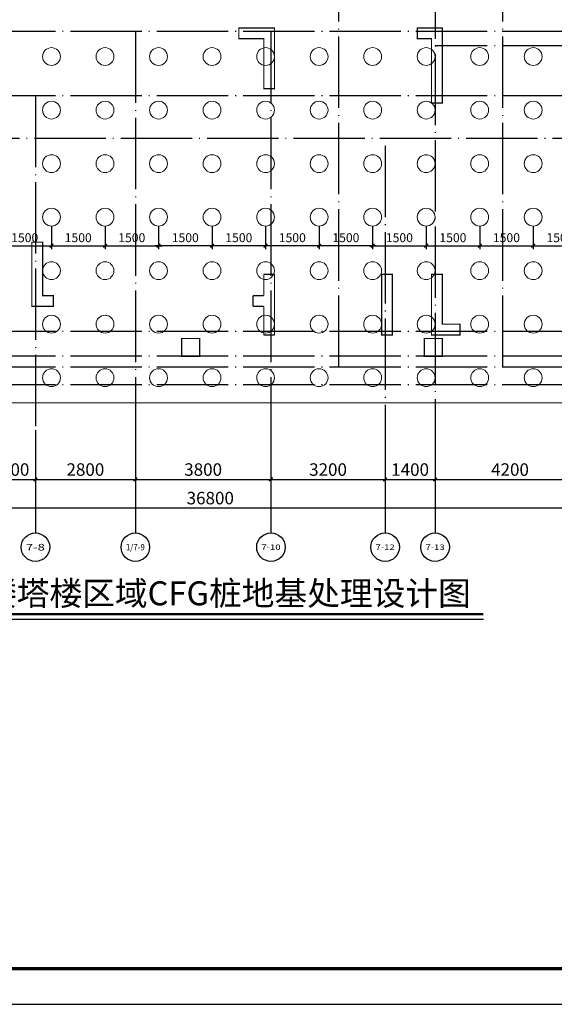
# Model space of a CAD drawing. Units: inches. Extents: x 576990 to 1125210, y 390254 to 600355.
# Drawn here: x 871711 to 886693, y 393579 to 421172 of the extents above; entities that cross this region are included whole.
import ezdxf
from ezdxf.enums import TextEntityAlignment as Align

# ---------------------------------------------------------------- set-up
doc = ezdxf.new("R2010")
doc.units = ezdxf.units.IN
doc.header["$LTSCALE"] = 1000
doc.header["$MEASUREMENT"] = 0
doc.linetypes.add('3', pattern=[5, 3, -2])
doc.linetypes.add('DOTE', pattern=[2.42, 2, -0.2, 0.02, -0.2])
for name, color, linetype in [('AXIS', 253, 'DOTE'), ('AXIS_DIM', 3, 'Continuous'), ('AXIS_NUM', 7, 'Continuous'), ('AXIS_TEXT', 7, 'Continuous'), ('DIM', 3, 'Continuous'), ('DIM_SYMB', 3, 'Continuous'), ('tkk', 117, '3'), ('W-TK', 87, 'Continuous'), ('柱', 2, 'Continuous'), ('砼墙', 3, 'Continuous')]:
    doc.layers.add(name, color=color, linetype=linetype)
doc.layers.add('CFG桩', color=73, linetype='Continuous', lineweight=18)
doc.layers.add('施工图板区边界', color=7, linetype='Continuous', lineweight=35)
doc.styles.add('_TCH_AXIS', font='COMPLEX', dxfattribs={"bigfont": 'GBCBIG'})
doc.styles.add('HZHEITI', font='SIMHEI.TTF')
doc.styles.add('TSSD_Dimension', font='tssdeng.shx', dxfattribs={"width": 0.7, "bigfont": 'Hztxt.shx'})
doc.dimstyles.new('TSSD_100_100$0', dxfattribs={"dimtxt": 250, "dimasz": 100, "dimexe": 100, "dimexo": 250, "dimgap": 100, "dimtad": 1, "dimdec": 0, "dimzin": 0, "dimdsep": 46, "dimtxsty": 'TSSD_Dimension', "dimblk": 'ARCHTICK', "dimcen": 0, "dimdle": 100, "dimclrt": 7, "dimadec": 0, "dimazin": 0, "dimtfac": 1, "dimtdec": 0, "dimtix": 1, "dimtmove": 2, "dimatfit": 3, "dimldrblk": '_TSDBK', "dimfxl": 0, "dimtolj": 1, "dimtzin": 0, "dimarcsym": 0})

# ---------------------------------------------------------------- blocks, each defined once
blk = doc.blocks.new('_ArchTick')
at = {"color": 0, "linetype": 'ByBlock', "const_width": 0.4}
blk.add_lwpolyline([(-0.5, -0.5), (0.5, 0.5)], dxfattribs=at)
blk = doc.blocks.new('*D368')
at = {"layer": 'AXIS_DIM', "color": 0, "lineweight": -2, "transparency": 16777216}
for p, q in [((858652, 409416), (858652, 407390)), ((895452, 409416), (895452, 407390)), ((858552, 407490), (895552, 407490))]:
    blk.add_line(p, q, dxfattribs=at)
at = {"layer": 'Defpoints', "color": 0, "transparency": 16777216}
for p in [(858652, 409666), (895452, 409666), (895452, 407490)]:
    blk.add_point(p, dxfattribs=at)
at = {"layer": 'AXIS_DIM', "color": 0, "lineweight": -2, "transparency": 16777216, "xscale": 100, "yscale": 100, "zscale": 100, "rotation": 180}
blk.add_blockref('_ArchTick', (858652, 407490), dxfattribs=at)
at = {"layer": 'AXIS_DIM', "color": 0, "lineweight": -2, "transparency": 16777216, "xscale": 100, "yscale": 100, "zscale": 100}
blk.add_blockref('_ArchTick', (895452, 407490), dxfattribs=at)
at = {"layer": 'AXIS_DIM', "color": 7, "transparency": 16777216, "insert": (877052, 407765), "char_height": 350, "attachment_point": 5, "style": 'TSSD_Dimension'}
blk.add_mtext('\\A1;36800', dxfattribs=at)
blk = doc.blocks.new('*D372')
at = {"layer": 'AXIS_DIM', "color": 0, "lineweight": -2, "transparency": 16777216}
for p, q in [((870752, 409416), (870752, 408190)), ((872152, 409416), (872152, 408190)), ((870652, 408290), (872252, 408290))]:
    blk.add_line(p, q, dxfattribs=at)
at = {"layer": 'Defpoints', "color": 0, "transparency": 16777216}
for p in [(870752, 409666), (872152, 409666), (872152, 408290)]:
    blk.add_point(p, dxfattribs=at)
at = {"layer": 'AXIS_DIM', "color": 0, "lineweight": -2, "transparency": 16777216, "xscale": 100, "yscale": 100, "zscale": 100, "rotation": 180}
blk.add_blockref('_ArchTick', (870752, 408290), dxfattribs=at)
at = {"layer": 'AXIS_DIM', "color": 0, "lineweight": -2, "transparency": 16777216, "xscale": 100, "yscale": 100, "zscale": 100}
blk.add_blockref('_ArchTick', (872152, 408290), dxfattribs=at)
at = {"layer": 'AXIS_DIM', "color": 7, "transparency": 16777216, "insert": (871452, 408565), "char_height": 350, "attachment_point": 5, "style": 'TSSD_Dimension'}
blk.add_mtext('\\A1;1400', dxfattribs=at)
blk = doc.blocks.new('*D373')
at = {"layer": 'AXIS_DIM', "color": 0, "lineweight": -2, "transparency": 16777216}
for p, q in [((872152, 409416), (872152, 408190)), ((874952, 409416), (874952, 408190)), ((872052, 408290), (875052, 408290))]:
    blk.add_line(p, q, dxfattribs=at)
at = {"layer": 'Defpoints', "color": 0, "transparency": 16777216}
for p in [(872152, 409666), (874952, 409666), (874952, 408290)]:
    blk.add_point(p, dxfattribs=at)
at = {"layer": 'AXIS_DIM', "color": 0, "lineweight": -2, "transparency": 16777216, "xscale": 100, "yscale": 100, "zscale": 100, "rotation": 180}
blk.add_blockref('_ArchTick', (872152, 408290), dxfattribs=at)
at = {"layer": 'AXIS_DIM', "color": 0, "lineweight": -2, "transparency": 16777216, "xscale": 100, "yscale": 100, "zscale": 100}
blk.add_blockref('_ArchTick', (874952, 408290), dxfattribs=at)
at = {"layer": 'AXIS_DIM', "color": 7, "transparency": 16777216, "insert": (873552, 408565), "char_height": 350, "attachment_point": 5, "style": 'TSSD_Dimension'}
blk.add_mtext('\\A1;2800', dxfattribs=at)
blk = doc.blocks.new('*D374')
at = {"layer": 'AXIS_DIM', "color": 0, "lineweight": -2, "transparency": 16777216}
for p, q in [((874952, 409416), (874952, 408190)), ((878752, 409416), (878752, 408190)), ((874852, 408290), (878852, 408290))]:
    blk.add_line(p, q, dxfattribs=at)
at = {"layer": 'Defpoints', "color": 0, "transparency": 16777216}
for p in [(874952, 409666), (878752, 409666), (878752, 408290)]:
    blk.add_point(p, dxfattribs=at)
at = {"layer": 'AXIS_DIM', "color": 0, "lineweight": -2, "transparency": 16777216, "xscale": 100, "yscale": 100, "zscale": 100, "rotation": 180}
blk.add_blockref('_ArchTick', (874952, 408290), dxfattribs=at)
at = {"layer": 'AXIS_DIM', "color": 0, "lineweight": -2, "transparency": 16777216, "xscale": 100, "yscale": 100, "zscale": 100}
blk.add_blockref('_ArchTick', (878752, 408290), dxfattribs=at)
at = {"layer": 'AXIS_DIM', "color": 7, "transparency": 16777216, "insert": (876852, 408565), "char_height": 350, "attachment_point": 5, "style": 'TSSD_Dimension'}
blk.add_mtext('\\A1;3800', dxfattribs=at)
blk = doc.blocks.new('*D375')
at = {"layer": 'AXIS_DIM', "color": 0, "lineweight": -2, "transparency": 16777216}
for p, q in [((878752, 409416), (878752, 408190)), ((881952, 409416), (881952, 408190)), ((878652, 408290), (882052, 408290))]:
    blk.add_line(p, q, dxfattribs=at)
at = {"layer": 'Defpoints', "color": 0, "transparency": 16777216}
for p in [(878752, 409666), (881952, 409666), (881952, 408290)]:
    blk.add_point(p, dxfattribs=at)
at = {"layer": 'AXIS_DIM', "color": 0, "lineweight": -2, "transparency": 16777216, "xscale": 100, "yscale": 100, "zscale": 100, "rotation": 180}
blk.add_blockref('_ArchTick', (878752, 408290), dxfattribs=at)
at = {"layer": 'AXIS_DIM', "color": 0, "lineweight": -2, "transparency": 16777216, "xscale": 100, "yscale": 100, "zscale": 100}
blk.add_blockref('_ArchTick', (881952, 408290), dxfattribs=at)
at = {"layer": 'AXIS_DIM', "color": 7, "transparency": 16777216, "insert": (880352, 408565), "char_height": 350, "attachment_point": 5, "style": 'TSSD_Dimension'}
blk.add_mtext('\\A1;3200', dxfattribs=at)
blk = doc.blocks.new('*D376')
at = {"layer": 'AXIS_DIM', "color": 0, "lineweight": -2, "transparency": 16777216}
for p, q in [((881952, 409416), (881952, 408190)), ((883352, 409416), (883352, 408190)), ((881852, 408290), (883452, 408290))]:
    blk.add_line(p, q, dxfattribs=at)
at = {"layer": 'Defpoints', "color": 0, "transparency": 16777216}
for p in [(881952, 409666), (883352, 409666), (883352, 408290)]:
    blk.add_point(p, dxfattribs=at)
at = {"layer": 'AXIS_DIM', "color": 0, "lineweight": -2, "transparency": 16777216, "xscale": 100, "yscale": 100, "zscale": 100, "rotation": 180}
blk.add_blockref('_ArchTick', (881952, 408290), dxfattribs=at)
at = {"layer": 'AXIS_DIM', "color": 0, "lineweight": -2, "transparency": 16777216, "xscale": 100, "yscale": 100, "zscale": 100}
blk.add_blockref('_ArchTick', (883352, 408290), dxfattribs=at)
at = {"layer": 'AXIS_DIM', "color": 7, "transparency": 16777216, "insert": (882652, 408565), "char_height": 350, "attachment_point": 5, "style": 'TSSD_Dimension'}
blk.add_mtext('\\A1;1400', dxfattribs=at)
blk = doc.blocks.new('*D377')
at = {"layer": 'AXIS_DIM', "color": 0, "lineweight": -2, "transparency": 16777216}
for p, q in [((883352, 409416), (883352, 408190)), ((887552, 409416), (887552, 408190)), ((883252, 408290), (887652, 408290))]:
    blk.add_line(p, q, dxfattribs=at)
at = {"layer": 'Defpoints', "color": 0, "transparency": 16777216}
for p in [(883352, 409666), (887552, 409666), (887552, 408290)]:
    blk.add_point(p, dxfattribs=at)
at = {"layer": 'AXIS_DIM', "color": 0, "lineweight": -2, "transparency": 16777216, "xscale": 100, "yscale": 100, "zscale": 100, "rotation": 180}
blk.add_blockref('_ArchTick', (883352, 408290), dxfattribs=at)
at = {"layer": 'AXIS_DIM', "color": 0, "lineweight": -2, "transparency": 16777216, "xscale": 100, "yscale": 100, "zscale": 100}
blk.add_blockref('_ArchTick', (887552, 408290), dxfattribs=at)
at = {"layer": 'AXIS_DIM', "color": 7, "transparency": 16777216, "insert": (885452, 408565), "char_height": 350, "attachment_point": 5, "style": 'TSSD_Dimension'}
blk.add_mtext('\\A1;4200', dxfattribs=at)
blk = doc.blocks.new('*D426')
at = {"layer": 'Defpoints', "color": 0, "transparency": 16777216}
for p in [(880102, 415639), (881602, 415639), (880102, 414838)]:
    blk.add_point(p, dxfattribs=at)
at = {"layer": 'DIM', "color": 0, "lineweight": -2, "transparency": 16777216}
for p, q in [((880102, 415389), (880102, 414738)), ((881602, 415389), (881602, 414738)), ((881702, 414838), (880002, 414838))]:
    blk.add_line(p, q, dxfattribs=at)
at = {"layer": 'DIM', "color": 0, "lineweight": -2, "transparency": 16777216, "xscale": 100, "yscale": 100, "zscale": 100, "rotation": 180}
blk.add_blockref('_ArchTick', (880102, 414838), dxfattribs=at)
at = {"layer": 'DIM', "color": 0, "lineweight": -2, "transparency": 16777216, "xscale": 100, "yscale": 100, "zscale": 100}
blk.add_blockref('_ArchTick', (881602, 414838), dxfattribs=at)
at = {"layer": 'DIM', "color": 7, "transparency": 16777216, "insert": (880852, 415063), "char_height": 250, "attachment_point": 5, "style": 'TSSD_Dimension'}
blk.add_mtext('\\A1;1500', dxfattribs=at)
blk = doc.blocks.new('_TSDBK')
blk.add_line((-1, 0), (0, 0))
at = {"const_width": 0.5}
blk.add_lwpolyline([(-0.7, -0.7), (0.7, 0.7)], dxfattribs=at)
blk = doc.blocks.new('*D427')
at = {"layer": 'Defpoints', "color": 0, "transparency": 16777216}
for p in [(878602, 415639), (880102, 415639), (878602, 414838)]:
    blk.add_point(p, dxfattribs=at)
at = {"layer": 'DIM', "color": 0, "lineweight": -2, "transparency": 16777216}
for p, q in [((878602, 415389), (878602, 414738)), ((880102, 415389), (880102, 414738)), ((880202, 414838), (878502, 414838))]:
    blk.add_line(p, q, dxfattribs=at)
at = {"layer": 'DIM', "color": 0, "lineweight": -2, "transparency": 16777216, "xscale": 100, "yscale": 100, "zscale": 100, "rotation": 180}
blk.add_blockref('_ArchTick', (878602, 414838), dxfattribs=at)
at = {"layer": 'DIM', "color": 0, "lineweight": -2, "transparency": 16777216, "xscale": 100, "yscale": 100, "zscale": 100}
blk.add_blockref('_ArchTick', (880102, 414838), dxfattribs=at)
at = {"layer": 'DIM', "color": 7, "transparency": 16777216, "insert": (879352, 415063), "char_height": 250, "attachment_point": 5, "style": 'TSSD_Dimension'}
blk.add_mtext('\\A1;1500', dxfattribs=at)
blk = doc.blocks.new('*D428')
at = {"layer": 'Defpoints', "color": 0, "transparency": 16777216}
for p in [(877102, 415639), (878602, 415639), (877102, 414838)]:
    blk.add_point(p, dxfattribs=at)
at = {"layer": 'DIM', "color": 0, "lineweight": -2, "transparency": 16777216}
for p, q in [((877102, 415389), (877102, 414738)), ((878602, 415389), (878602, 414738)), ((878702, 414838), (877002, 414838))]:
    blk.add_line(p, q, dxfattribs=at)
at = {"layer": 'DIM', "color": 0, "lineweight": -2, "transparency": 16777216, "xscale": 100, "yscale": 100, "zscale": 100, "rotation": 180}
blk.add_blockref('_ArchTick', (877102, 414838), dxfattribs=at)
at = {"layer": 'DIM', "color": 0, "lineweight": -2, "transparency": 16777216, "xscale": 100, "yscale": 100, "zscale": 100}
blk.add_blockref('_ArchTick', (878602, 414838), dxfattribs=at)
at = {"layer": 'DIM', "color": 7, "transparency": 16777216, "insert": (877852, 415063), "char_height": 250, "attachment_point": 5, "style": 'TSSD_Dimension'}
blk.add_mtext('\\A1;1500', dxfattribs=at)
blk = doc.blocks.new('*D429')
at = {"layer": 'Defpoints', "color": 0, "transparency": 16777216}
for p in [(875602, 415639), (877102, 415639), (875602, 414838)]:
    blk.add_point(p, dxfattribs=at)
at = {"layer": 'DIM', "color": 0, "lineweight": -2, "transparency": 16777216}
for p, q in [((875602, 415389), (875602, 414738)), ((877102, 415389), (877102, 414738)), ((877202, 414838), (875502, 414838))]:
    blk.add_line(p, q, dxfattribs=at)
at = {"layer": 'DIM', "color": 0, "lineweight": -2, "transparency": 16777216, "xscale": 100, "yscale": 100, "zscale": 100, "rotation": 180}
blk.add_blockref('_ArchTick', (875602, 414838), dxfattribs=at)
at = {"layer": 'DIM', "color": 0, "lineweight": -2, "transparency": 16777216, "xscale": 100, "yscale": 100, "zscale": 100}
blk.add_blockref('_ArchTick', (877102, 414838), dxfattribs=at)
at = {"layer": 'DIM', "color": 7, "transparency": 16777216, "insert": (876352, 415063), "char_height": 250, "attachment_point": 5, "style": 'TSSD_Dimension'}
blk.add_mtext('\\A1;1500', dxfattribs=at)
blk = doc.blocks.new('*D431')
at = {"layer": 'Defpoints', "color": 0, "transparency": 16777216}
for p in [(871102, 415639), (872602, 415639), (872602, 414838)]:
    blk.add_point(p, dxfattribs=at)
at = {"layer": 'DIM', "color": 0, "lineweight": -2, "transparency": 16777216}
for p, q in [((871102, 415389), (871102, 414738)), ((872602, 415389), (872602, 414738)), ((871002, 414838), (872702, 414838))]:
    blk.add_line(p, q, dxfattribs=at)
at = {"layer": 'DIM', "color": 0, "lineweight": -2, "transparency": 16777216, "xscale": 100, "yscale": 100, "zscale": 100, "rotation": 180}
blk.add_blockref('_ArchTick', (871102, 414838), dxfattribs=at)
at = {"layer": 'DIM', "color": 0, "lineweight": -2, "transparency": 16777216, "xscale": 100, "yscale": 100, "zscale": 100}
blk.add_blockref('_ArchTick', (872602, 414838), dxfattribs=at)
at = {"layer": 'DIM', "color": 7, "transparency": 16777216, "insert": (871852, 415063), "char_height": 250, "attachment_point": 5, "style": 'TSSD_Dimension'}
blk.add_mtext('\\A1;1500', dxfattribs=at)
blk = doc.blocks.new('*D432')
at = {"layer": 'Defpoints', "color": 0, "transparency": 16777216}
for p in [(872602, 415639), (874102, 415639), (874102, 414838)]:
    blk.add_point(p, dxfattribs=at)
at = {"layer": 'DIM', "color": 0, "lineweight": -2, "transparency": 16777216}
for p, q in [((872602, 415389), (872602, 414738)), ((874102, 415389), (874102, 414738)), ((872502, 414838), (874202, 414838))]:
    blk.add_line(p, q, dxfattribs=at)
at = {"layer": 'DIM', "color": 0, "lineweight": -2, "transparency": 16777216, "xscale": 100, "yscale": 100, "zscale": 100, "rotation": 180}
blk.add_blockref('_ArchTick', (872602, 414838), dxfattribs=at)
at = {"layer": 'DIM', "color": 0, "lineweight": -2, "transparency": 16777216, "xscale": 100, "yscale": 100, "zscale": 100}
blk.add_blockref('_ArchTick', (874102, 414838), dxfattribs=at)
at = {"layer": 'DIM', "color": 7, "transparency": 16777216, "insert": (873352, 415063), "char_height": 250, "attachment_point": 5, "style": 'TSSD_Dimension'}
blk.add_mtext('\\A1;1500', dxfattribs=at)
blk = doc.blocks.new('*D433')
at = {"layer": 'Defpoints', "color": 0, "transparency": 16777216}
for p in [(874102, 415639), (875602, 415639), (875602, 414838)]:
    blk.add_point(p, dxfattribs=at)
at = {"layer": 'DIM', "color": 0, "lineweight": -2, "transparency": 16777216}
for p, q in [((874102, 415389), (874102, 414738)), ((875602, 415389), (875602, 414738)), ((874002, 414838), (875702, 414838))]:
    blk.add_line(p, q, dxfattribs=at)
at = {"layer": 'DIM', "color": 0, "lineweight": -2, "transparency": 16777216, "xscale": 100, "yscale": 100, "zscale": 100, "rotation": 180}
blk.add_blockref('_ArchTick', (874102, 414838), dxfattribs=at)
at = {"layer": 'DIM', "color": 0, "lineweight": -2, "transparency": 16777216, "xscale": 100, "yscale": 100, "zscale": 100}
blk.add_blockref('_ArchTick', (875602, 414838), dxfattribs=at)
at = {"layer": 'DIM', "color": 7, "transparency": 16777216, "insert": (874852, 415063), "char_height": 250, "attachment_point": 5, "style": 'TSSD_Dimension'}
blk.add_mtext('\\A1;1500', dxfattribs=at)
blk = doc.blocks.new('*D434')
at = {"layer": 'Defpoints', "color": 0, "transparency": 16777216}
for p in [(881602, 415639), (883102, 415639), (883102, 414838)]:
    blk.add_point(p, dxfattribs=at)
at = {"layer": 'DIM', "color": 0, "lineweight": -2, "transparency": 16777216}
for p, q in [((881602, 415389), (881602, 414738)), ((883102, 415389), (883102, 414738)), ((881502, 414838), (883202, 414838))]:
    blk.add_line(p, q, dxfattribs=at)
at = {"layer": 'DIM', "color": 0, "lineweight": -2, "transparency": 16777216, "xscale": 100, "yscale": 100, "zscale": 100, "rotation": 180}
blk.add_blockref('_ArchTick', (881602, 414838), dxfattribs=at)
at = {"layer": 'DIM', "color": 0, "lineweight": -2, "transparency": 16777216, "xscale": 100, "yscale": 100, "zscale": 100}
blk.add_blockref('_ArchTick', (883102, 414838), dxfattribs=at)
at = {"layer": 'DIM', "color": 7, "transparency": 16777216, "insert": (882352, 415063), "char_height": 250, "attachment_point": 5, "style": 'TSSD_Dimension'}
blk.add_mtext('\\A1;1500', dxfattribs=at)
blk = doc.blocks.new('*D435')
at = {"layer": 'Defpoints', "color": 0, "transparency": 16777216}
for p in [(883102, 415639), (884602, 415639), (884602, 414838)]:
    blk.add_point(p, dxfattribs=at)
at = {"layer": 'DIM', "color": 0, "lineweight": -2, "transparency": 16777216}
for p, q in [((883102, 415389), (883102, 414738)), ((884602, 415389), (884602, 414738)), ((883002, 414838), (884702, 414838))]:
    blk.add_line(p, q, dxfattribs=at)
at = {"layer": 'DIM', "color": 0, "lineweight": -2, "transparency": 16777216, "xscale": 100, "yscale": 100, "zscale": 100, "rotation": 180}
blk.add_blockref('_ArchTick', (883102, 414838), dxfattribs=at)
at = {"layer": 'DIM', "color": 0, "lineweight": -2, "transparency": 16777216, "xscale": 100, "yscale": 100, "zscale": 100}
blk.add_blockref('_ArchTick', (884602, 414838), dxfattribs=at)
at = {"layer": 'DIM', "color": 7, "transparency": 16777216, "insert": (883852, 415063), "char_height": 250, "attachment_point": 5, "style": 'TSSD_Dimension'}
blk.add_mtext('\\A1;1500', dxfattribs=at)
blk = doc.blocks.new('*D436')
at = {"layer": 'Defpoints', "color": 0, "transparency": 16777216}
for p in [(884602, 415639), (886102, 415639), (886102, 414838)]:
    blk.add_point(p, dxfattribs=at)
at = {"layer": 'DIM', "color": 0, "lineweight": -2, "transparency": 16777216}
for p, q in [((884602, 415389), (884602, 414738)), ((886102, 415389), (886102, 414738)), ((884502, 414838), (886202, 414838))]:
    blk.add_line(p, q, dxfattribs=at)
at = {"layer": 'DIM', "color": 0, "lineweight": -2, "transparency": 16777216, "xscale": 100, "yscale": 100, "zscale": 100, "rotation": 180}
blk.add_blockref('_ArchTick', (884602, 414838), dxfattribs=at)
at = {"layer": 'DIM', "color": 0, "lineweight": -2, "transparency": 16777216, "xscale": 100, "yscale": 100, "zscale": 100}
blk.add_blockref('_ArchTick', (886102, 414838), dxfattribs=at)
at = {"layer": 'DIM', "color": 7, "transparency": 16777216, "insert": (885352, 415063), "char_height": 250, "attachment_point": 5, "style": 'TSSD_Dimension'}
blk.add_mtext('\\A1;1500', dxfattribs=at)
blk = doc.blocks.new('*D437')
at = {"layer": 'Defpoints', "color": 0, "transparency": 16777216}
for p in [(886102, 415639), (887602, 415639), (887602, 414838)]:
    blk.add_point(p, dxfattribs=at)
at = {"layer": 'DIM', "color": 0, "lineweight": -2, "transparency": 16777216}
for p, q in [((886102, 415389), (886102, 414738)), ((887602, 415389), (887602, 414738)), ((886002, 414838), (887702, 414838))]:
    blk.add_line(p, q, dxfattribs=at)
at = {"layer": 'DIM', "color": 0, "lineweight": -2, "transparency": 16777216, "xscale": 100, "yscale": 100, "zscale": 100, "rotation": 180}
blk.add_blockref('_ArchTick', (886102, 414838), dxfattribs=at)
at = {"layer": 'DIM', "color": 0, "lineweight": -2, "transparency": 16777216, "xscale": 100, "yscale": 100, "zscale": 100}
blk.add_blockref('_ArchTick', (887602, 414838), dxfattribs=at)
at = {"layer": 'DIM', "color": 7, "transparency": 16777216, "insert": (886852, 415063), "char_height": 250, "attachment_point": 5, "style": 'TSSD_Dimension'}
blk.add_mtext('\\A1;1500', dxfattribs=at)

msp = doc.modelspace()

# ---------------------------------------------------------------- linework, layer by layer
at = {"layer": 'AXIS', "color": 253}
for p, q in [((880652.2, 411438.5), (880652.2, 449584.4)), ((885252.2, 411438.5), (885252.2, 449584.4)), ((883352.2, 422638.5), (883352.2, 409665.9)), ((909013.1, 420838.5), (861952.2, 420838.5)), ((874952.2, 420838.5), (874952.2, 409665.9)), ((878752.2, 420838.5), (878752.2, 409665.9)), ((909013.1, 420438.5), (883352.2, 420438.5)), ((909013.1, 419038.5), (858652.2, 419038.5)), ((872152.2, 419038.5), (872152.2, 409665.9)), ((908002.2, 417838.5), (843611.4, 417838.5)), ((881952.2, 417638.5), (881952.2, 409665.9)), ((909013.1, 412438.5), (858652.2, 412438.5)), ((909013.1, 411738.5), (858652.2, 411738.5)), ((909013.1, 411438.5), (843611.4, 411438.5)), ((909013.1, 410938.5), (858652.2, 410938.5))]:
    msp.add_line(p, q, dxfattribs=at)
at = {"layer": 'AXIS_DIM'}
for centre in [(872152.2, 406389.6), (874952.2, 406389.6), (878752.2, 406389.6), (881952.2, 406389.6), (883352.2, 406389.6)]:
    msp.add_circle(centre, 400, dxfattribs=at)
at = {"layer": 'AXIS_NUM'}
for p, q in [((872152.2, 409665.9), (872152.2, 406789.6)), ((874952.2, 409665.9), (874952.2, 406789.6)), ((878752.2, 409665.9), (878752.2, 406789.6)), ((881952.2, 409665.9), (881952.2, 406789.6)), ((883352.2, 409665.9), (883352.2, 406789.6))]:
    msp.add_line(p, q, dxfattribs=at)
at = {"layer": 'CFG桩'}
for centre in [(872602.2, 420138.5), (874102.2, 420138.5), (875602.2, 420138.5), (877102.2, 420138.5), (878602.2, 420138.5), (880102.2, 420138.5), (881602.2, 420138.5), (883102.2, 420138.5), (884602.2, 420138.5), (886102.2, 420138.5), (872602.2, 418638.5), (874102.2, 418638.5), (875602.2, 418638.5), (877102.2, 418638.5), (878602.2, 418638.5), (880102.2, 418638.5), (881602.2, 418638.5), (883102.2, 418638.5), (884602.2, 418638.5), (886102.2, 418638.5), (872602.2, 417138.5), (874102.2, 417138.5), (875602.2, 417138.5), (877102.2, 417138.5), (878602.2, 417138.5), (880102.2, 417138.5), (881602.2, 417138.5), (883102.2, 417138.5), (884602.2, 417138.5), (886102.2, 417138.5), (872602.2, 415638.5), (874102.2, 415638.5), (875602.2, 415638.5), (877102.2, 415638.5), (878602.2, 415638.5), (880102.2, 415638.5), (881602.2, 415638.5), (883102.2, 415638.5), (884602.2, 415638.5), (886102.2, 415638.5), (872602.2, 414138.5), (874102.2, 414138.5), (875602.2, 414138.5), (877102.2, 414138.5), (878602.2, 414138.5), (880102.2, 414138.5), (881602.2, 414138.5), (883102.2, 414138.5), (884602.2, 414138.5), (886102.2, 414138.5), (872602.2, 412638.5), (874102.2, 412638.5), (875602.2, 412638.5), (877102.2, 412638.5), (878602.2, 412638.5), (880102.2, 412638.5), (881602.2, 412638.5), (883102.2, 412638.5), (884602.2, 412638.5), (886102.2, 412638.5), (872602.2, 411138.5), (874102.2, 411138.5), (875602.2, 411138.5), (877102.2, 411138.5), (878602.2, 411138.5), (880102.2, 411138.5), (881602.2, 411138.5), (883102.2, 411138.5), (884602.2, 411138.5), (886102.2, 411138.5)]:
    msp.add_circle(centre, 250, dxfattribs=at)
at = {"layer": 'DIM_SYMB', "const_width": 70}
msp.add_lwpolyline([(869691.1, 404514.4), (884709.1, 404514.4)], dxfattribs=at)
at = {"layer": 'DIM_SYMB'}
msp.add_lwpolyline([(869691.1, 404374.4), (884709.1, 404374.4)], dxfattribs=at)
at = {"layer": 'tkk', "linetype": 'Continuous'}
msp.add_lwpolyline([(836175.1, 393578.7), (941275.1, 393578.7), (941275.1, 452978.7), (836175.1, 452978.7)], close=True, dxfattribs=at)
at = {"layer": 'W-TK', "linetype": 'Continuous', "const_width": 100}
msp.add_lwpolyline([(838675.1, 394578.7), (940275.1, 394578.7), (940275.1, 451978.7), (838675.1, 451978.7)], close=True, dxfattribs=at)
at = {"layer": '施工图板区边界', "const_width": 30}
msp.add_lwpolyline([(857452.2, 410438.5), (896452.2, 410438.5), (896452.2, 435438.5), (857452.2, 435438.5)], close=True, dxfattribs=at)
at = {"layer": '柱', "color": 252, "const_width": 35}
for points in [[(876752.2, 411738.5), (876752.2, 412238.5), (876252.2, 412238.5), (876252.2, 411738.5)], [(883552.2, 411738.5), (883552.2, 412238.5), (883052.2, 412238.5), (883052.2, 411738.5)]]:
    msp.add_lwpolyline(points, close=True, dxfattribs=at)
at = {"layer": '砼墙', "const_width": 35}
for points in [[(878552.2, 420638.5), (877852.2, 420638.5), (877852.2, 420938.5), (878852.2, 420938.5), (878852.2, 419238.5), (878552.2, 419238.5)], [(883552.2, 420938.5), (883552.2, 418838.5), (883252.2, 418838.5), (883252.2, 420638.5), (882852.2, 420638.5), (882852.2, 420938.5)], [(872352.2, 414938.5), (872352.2, 413438.5), (872652.2, 413438.5), (872652.2, 413138.5), (872052.2, 413138.5), (872052.2, 414938.5)], [(881852.2, 414038.5), (882152.2, 414038.5), (882152.2, 412338.5), (881852.2, 412338.5)], [(883552.2, 414038.5), (883552.2, 412638.5), (884052.2, 412638.5), (884052.2, 412338.5), (883252.2, 412338.5), (883252.2, 414038.5)]]:
    msp.add_lwpolyline(points, close=True, dxfattribs=at)
for points in [[(878552.2, 413438.5), (878552.2, 414038.5)], [(878552.2, 414038.5), (878852.2, 414038.5)], [(878852.2, 413138.5), (878852.2, 414038.5)], [(878252.2, 413438.5), (878552.2, 413438.5)], [(878252.2, 413138.5), (878252.2, 413438.5)], [(878252.2, 413138.5), (878552.2, 413138.5)], [(878552.2, 412338.5), (878552.2, 413138.5)], [(878852.2, 412338.5), (878852.2, 413138.5)], [(878852.2, 412338.5), (878552.2, 412338.5)]]:
    msp.add_lwpolyline(points, dxfattribs=at)

# ---------------------------------------------------------------- texts
at = {"layer": 'AXIS_TEXT', "style": '_TCH_AXIS'}
for s, height, p, p2 in [('7-8', 185, (871888, 406297.1), (872416.5, 406297.1)), ('7-10', 150.99, (878482.6, 406314.1), (879021.9, 406314.1)), ('7-12', 150.99, (881682.6, 406314.1), (882221.9, 406314.1)), ('7-13', 150.99, (883082.6, 406314.1), (883621.9, 406314.1))]:
    msp.add_text(s, height=height, dxfattribs=at).set_placement(p, p2, align=Align.FIT)
at = {"layer": 'AXIS_TEXT', "style": '_TCH_AXIS', "width": 0.65625}
msp.add_text('1/7-9', height=175.44, dxfattribs=at).set_placement((874686.3, 406301.9), (875218.1, 406301.9), align=Align.FIT)
at = {"layer": 'DIM_SYMB', "color": 7, "style": 'HZHEITI'}
msp.add_text('7#楼塔楼区域CFG桩地基处理设计图', height=672.152, dxfattribs=at).set_placement((869691.1, 404760.7))

# ---------------------------------------------------------------- dimensions: what is measured, and where the dimension line sits
at = {"layer": 'AXIS_DIM'}
for p1, p2, distance, picture, middle in [((858652.2, 409665.9), (895452.2, 409665.9), -2176.3, '*D368', (877052.2, 407764.6)), ((870752.2, 409665.9), (872152.2, 409665.9), -1376.3, '*D372', (871452.2, 408564.6)), ((872152.2, 409665.9), (874952.2, 409665.9), -1376.3, '*D373', (873552.2, 408564.6)), ((874952.2, 409665.9), (878752.2, 409665.9), -1376.3, '*D374', (876852.2, 408564.6)), ((878752.2, 409665.9), (881952.2, 409665.9), -1376.3, '*D375', (880352.2, 408564.6)), ((881952.2, 409665.9), (883352.2, 409665.9), -1376.3, '*D376', (882652.2, 408564.6)), ((883352.2, 409665.9), (887552.2, 409665.9), -1376.3, '*D377', (885452.2, 408564.6))]:
    dim = msp.add_aligned_dim(p1=p1, p2=p2, distance=distance, dimstyle='TSSD_100_100$0', override={"dimtxt": 350, "dimblk1": 'ArchTick', "dimblk2": 'ArchTick', "dimfxl": 1}, dxfattribs=at)
    dim.commit()
    dim.dimension.update_dxf_attribs({"geometry": picture, "text_midpoint": middle})
at = {"layer": 'DIM'}
for base, p1, p2, angle, picture, middle in [((872602.2, 414837.9), (871102.2, 415638.5), (872602.2, 415638.5), 0, '*D431', (871852.2, 415062.9)), ((874102.2, 414837.9), (872602.2, 415638.5), (874102.2, 415638.5), 0, '*D432', (873352.2, 415062.9)), ((875602.2, 414837.9), (874102.2, 415638.5), (875602.2, 415638.5), 0, '*D433', (874852.2, 415062.9)), ((875602.2, 414837.9), (877102.2, 415638.5), (875602.2, 415638.5), 180, '*D429', (876352.2, 415062.9)), ((877102.2, 414837.9), (878602.2, 415638.5), (877102.2, 415638.5), 180, '*D428', (877852.2, 415062.9)), ((878602.2, 414837.9), (880102.2, 415638.5), (878602.2, 415638.5), 180, '*D427', (879352.2, 415062.9)), ((880102.2, 414837.9), (881602.2, 415638.5), (880102.2, 415638.5), 180, '*D426', (880852.2, 415062.9)), ((883102.2, 414837.9), (881602.2, 415638.5), (883102.2, 415638.5), 0, '*D434', (882352.2, 415062.9)), ((884602.2, 414837.9), (883102.2, 415638.5), (884602.2, 415638.5), 0, '*D435', (883852.2, 415062.9)), ((886102.2, 414837.9), (884602.2, 415638.5), (886102.2, 415638.5), 0, '*D436', (885352.2, 415062.9)), ((887602.2, 414837.9), (886102.2, 415638.5), (887602.2, 415638.5), 0, '*D437', (886852.2, 415062.9))]:
    dim = msp.add_linear_dim(base=base, p1=p1, p2=p2, angle=angle, dimstyle='TSSD_100_100$0', dxfattribs=at)
    dim.commit()
    dim.dimension.update_dxf_attribs({"geometry": picture, "text_midpoint": middle})

doc.saveas('drawing.dxf')
